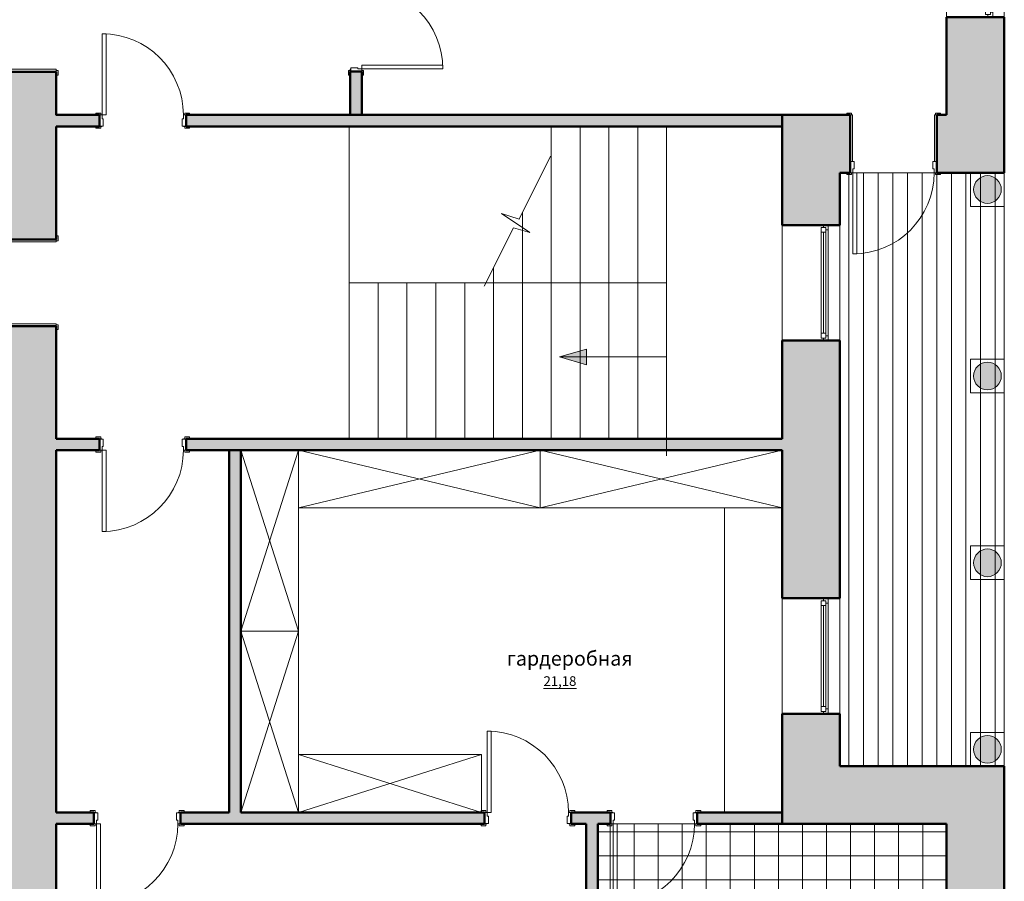
# Model space of a CAD drawing. Units: millimetres. Extents: x 88731 to 206517, y -45586 to -5844.
# Drawn here: x 119362 to 129599, y -34765 to -25809 of the extents above; entities that cross this region are included whole.
import ezdxf
from ezdxf.enums import TextEntityAlignment as Align

# ---------------------------------------------------------------- set-up
doc = ezdxf.new("R2010")
doc.units = ezdxf.units.MM
for name, color, linetype, lineweight in [('2D-чертеж - Общий_Ном._пера__1', 7, 'Continuous', 13), ('Двери ArchiCAD_Ном._пера__1', 7, 'Continuous', 13), ('Интерьер - Мебель_Ном._пера__1', 7, 'Continuous', 13), ('Интерьер- Перегородка_Ном._пера__21', 7, 'Continuous', 50), ('Окна ArchiCAD_Ном._пера__1', 7, 'Continuous', 13), ('Паспорта зон ArchiCAD_Ном._пера__1', 7, 'Continuous', 13), ('Элемент модели - Зона_Ном._пера__1', 7, 'Continuous', 13)]:
    doc.layers.add(name, color=color, linetype=linetype, lineweight=lineweight)
doc.layers.add('Интерьер- Перегородка', color=7, linetype='Continuous')
doc.layers.add('Конструктивный - Несущий', color=7, linetype='Continuous')
doc.layers.get('Конструктивный - Несущий').off()
doc.styles.add('СГЕНЕРИР_СТИЛЬ_1', font='ARIAL.TTF')

# ---------------------------------------------------------------- blocks, each defined once
blk = doc.blocks.new('Пол_206_34', base_point=(124979, -32761))
at = {"layer": 'Паспорта зон ArchiCAD_Ном._пера__1', "linetype": 'Continuous'}
blk.add_line((124808, -32761), (125150, -32761), dxfattribs=at)
at = {"linetype": 'Continuous', "lineweight": 0, "flags": 1}
for tag in ['ROOM_NAME', 'ROOM_NUMBER', 'ROOM_PERIM', 'ROOM_WALLS_SURF', 'ROOM_DOORS_SURF', 'ROOM_WINDS_SURF', 'ROOM_BASELEV', 'ROOM_HEIGHT', 'ROOM_NET_AREA', 'ROOM_REDUCED_AREA', 'ROOM_CALC_AREA', 'ROOM_VOLUME']:
    blk.add_attdef(tag, text='', height=200, dxfattribs=at).set_placement((124979, -32865), align=Align.BOTTOM_LEFT)
at = {"layer": 'Паспорта зон ArchiCAD_Ном._пера__1', "style": 'СГЕНЕРИР_СТИЛЬ_1'}
blk.add_attdef('ROOM_AREA', text='', height=100, dxfattribs=at).set_placement((124808, -32765), align=Align.BOTTOM_LEFT)
blk = doc.blocks.new('Стена_85', base_point=(129599, -33569))
at = {"layer": 'Интерьер- Перегородка', "linetype": 'Continuous', "lineweight": 0, "true_color": 0x000000}
blk.add_hatch(color=18, dxfattribs=at).paths.add_polyline_path([(129599, -33569), (127888, -33569), (127288, -34169), (128999, -34169)])
at = {"layer": 'Интерьер- Перегородка_Ном._пера__21', "linetype": 'Continuous', "flags": 128}
for points in [[(129599, -33569), (127888, -33569)], [(127288, -34169), (128999, -34169)]]:
    blk.add_lwpolyline(points, dxfattribs=at)
blk = doc.blocks.new('Окно 16_19')
at = {"layer": 'Окна ArchiCAD_Ном._пера__1', "linetype": 'Continuous'}
for p, q in [((-600, 120), (600, 120)), ((-550, 0), (-600, 0)), ((-600, 0), (-600, -50)), ((-550, -25), (-550, 0)), ((550, 0), (-550, 0)), ((600, 0), (550, 0)), ((550, 0), (550, -25)), ((600, 0), (600, -50)), ((-600, -50), (-575, -50)), ((-575, -50), (-575, -25)), ((-575, -25), (-550, -25)), ((-525, -25), (-575, -25)), ((-575, -25), (-575, -75)), ((-575, -75), (-525, -75)), ((-525, -25), (525, -25)), ((-525, -75), (-525, -25)), ((-525, -50), (525, -50)), ((-525, -75), (525, -75)), ((-525, -75), (525, -75)), ((575, -25), (525, -25)), ((525, -25), (525, -75)), ((525, -75), (575, -75)), ((550, -25), (575, -25)), ((575, -25), (575, -50)), ((575, -75), (575, -25)), ((575, -50), (600, -50)), ((-600, -480), (600, -480))]:
    blk.add_line(p, q, dxfattribs=at)
blk = doc.blocks.new('Окно 16_20')
at = {"layer": 'Окна ArchiCAD_Ном._пера__1', "linetype": 'Continuous'}
for p, q in [((-600, 120), (600, 120)), ((-550, 0), (-600, 0)), ((-600, 0), (-600, -50)), ((-550, -25), (-550, 0)), ((550, 0), (-550, 0)), ((600, 0), (550, 0)), ((550, 0), (550, -25)), ((600, 0), (600, -50)), ((-600, -50), (-575, -50)), ((-575, -50), (-575, -25)), ((-575, -25), (-550, -25)), ((-525, -25), (-575, -25)), ((-575, -25), (-575, -75)), ((-575, -75), (-525, -75)), ((-525, -25), (525, -25)), ((-525, -75), (-525, -25)), ((-525, -50), (525, -50)), ((-525, -75), (525, -75)), ((-525, -75), (525, -75)), ((575, -25), (525, -25)), ((525, -25), (525, -75)), ((525, -75), (575, -75)), ((550, -25), (575, -25)), ((575, -25), (575, -50)), ((575, -75), (575, -25)), ((575, -50), (600, -50)), ((-600, -480), (600, -480))]:
    blk.add_line(p, q, dxfattribs=at)
blk = doc.blocks.new('Стена_86', base_point=(127888, -33569))
at = {"layer": 'Интерьер- Перегородка', "linetype": 'Continuous', "lineweight": 0, "true_color": 0x000000}
for points in [[(127888, -27400), (127288, -26800), (127288, -27944), (127718, -27944), (127768, -27944), (127888, -27944)], [(127288, -31824), (127718, -31824), (127768, -31824), (127888, -31824), (127888, -29144), (127768, -29144), (127718, -29144), (127288, -29144)], [(127288, -34169), (127888, -33569), (127888, -33024), (127768, -33024), (127718, -33024), (127288, -33024)]]:
    blk.add_hatch(color=18, dxfattribs=at).paths.add_polyline_path(points)
at = {"layer": 'Интерьер- Перегородка_Ном._пера__21', "linetype": 'Continuous'}
for p, q in [((127718, -27944), (127288, -27944)), ((127768, -27944), (127718, -27944)), ((127888, -27944), (127768, -27944)), ((127718, -29144), (127288, -29144)), ((127768, -29144), (127718, -29144)), ((127888, -29144), (127768, -29144)), ((127718, -31824), (127288, -31824)), ((127768, -31824), (127718, -31824)), ((127888, -31824), (127768, -31824)), ((127718, -33024), (127288, -33024)), ((127768, -33024), (127718, -33024)), ((127888, -33024), (127768, -33024))]:
    blk.add_line(p, q, dxfattribs=at)
at = {"layer": 'Интерьер- Перегородка_Ном._пера__21', "linetype": 'Continuous', "flags": 128}
for points in [[(127288, -26800), (127288, -27944)], [(127888, -27944), (127888, -27400)], [(127288, -29144), (127288, -30165)], [(127888, -31824), (127888, -29144)], [(127288, -30285), (127288, -31824)], [(127288, -33024), (127288, -34169)], [(127888, -33569), (127888, -33024)]]:
    blk.add_lwpolyline(points, dxfattribs=at)
at = {"layer": 'Окна ArchiCAD_Ном._пера__1', "linetype": 'Continuous', "xscale": -1, "zscale": 1000, "rotation": 270}
blk.add_blockref('Окно 16_20', (127768, -28544), dxfattribs=at)
at = {"layer": 'Окна ArchiCAD_Ном._пера__1', "linetype": 'Continuous', "zscale": 1000, "rotation": 270}
blk.add_blockref('Окно 16_19', (127768, -32424), dxfattribs=at)
blk = doc.blocks.new('Дверь 16_20')
at = {"layer": 'Двери ArchiCAD_Ном._пера__1', "linetype": 'Continuous'}
for p, q in [((382, 0), (382, 844)), ((382, 844), (422, 844)), ((422, 844), (422, 0)), ((-487, 0), (-487, 19)), ((-487, 19), (-437, 19)), ((-437, 0), (-487, 0)), ((-450, 0), (-487, 0)), ((-422, 0), (-450, 0)), ((-450, 0), (-450, -115)), ((-450, 0), (-450, -115)), ((-437, 19), (-437, 0)), ((-422, -40), (-422, 0)), ((422, 0), (382, 0)), ((450, 0), (422, 0)), ((422, 0), (422, -40)), ((437, 19), (487, 19)), ((437, 0), (437, 19)), ((487, 0), (437, 0)), ((450, -115), (450, 0)), ((450, 0), (450, -115)), ((450, 0), (487, 0)), ((487, 19), (487, 0)), ((-410, -40), (-422, -40)), ((-410, -115), (-410, -40)), ((422, -40), (410, -40)), ((410, -40), (410, -115)), ((-450, -600), (-450, -115)), ((-450, -115), (-425, -115)), ((-450, -115), (-410, -115)), ((-450, -115), (-450, -600)), ((-425, -115), (-425, -600)), ((410, -115), (450, -115)), ((425, -600), (425, -115)), ((425, -115), (450, -115)), ((450, -115), (450, -600)), ((450, -115), (450, -600)), ((-487, -619), (-487, -600)), ((-487, -600), (-437, -600)), ((-450, -600), (-487, -600)), ((-425, -600), (-450, -600)), ((-437, -600), (-437, -619)), ((450, -600), (425, -600)), ((437, -600), (487, -600)), ((437, -619), (437, -600)), ((450, -600), (487, -600)), ((487, -600), (487, -619)), ((-437, -619), (-487, -619)), ((487, -619), (437, -619))]:
    blk.add_line(p, q, dxfattribs=at)
blk.add_arc((422, 0), 844, 90, 180, dxfattribs=at)
blk = doc.blocks.new('Стена_87', base_point=(127888, -27400))
at = {"layer": 'Интерьер- Перегородка', "linetype": 'Continuous', "lineweight": 0, "true_color": 0x000000}
for points in [[(127288, -26800), (127888, -27400), (127997, -27400), (127997, -27285), (127997, -26800)], [(128999, -26800), (128897, -26800), (128897, -27285), (128897, -27400), (129599, -27400)]]:
    blk.add_hatch(color=18, dxfattribs=at).paths.add_polyline_path(points)
at = {"layer": 'Интерьер- Перегородка_Ном._пера__21', "linetype": 'Continuous'}
for p, q in [((127997, -26800), (127960, -26800)), ((127997, -27285), (127997, -26800)), ((128897, -26800), (128934, -26800)), ((128897, -27285), (128897, -26800)), ((127997, -27400), (127997, -27285)), ((128897, -27400), (128897, -27285)), ((127997, -27400), (127960, -27400)), ((128897, -27400), (128934, -27400))]:
    blk.add_line(p, q, dxfattribs=at)
at = {"layer": 'Интерьер- Перегородка_Ном._пера__21', "linetype": 'Continuous', "flags": 128}
for points in [[(127997, -26800), (127288, -26800)], [(128999, -26800), (128897, -26800)], [(127888, -27400), (127997, -27400)], [(128897, -27400), (129599, -27400)]]:
    blk.add_lwpolyline(points, dxfattribs=at)
at = {"layer": 'Двери ArchiCAD_Ном._пера__1', "linetype": 'Continuous', "zscale": 1000, "rotation": 180}
blk.add_blockref('Дверь 16_20', (128447, -27400), dxfattribs=at)
blk = doc.blocks.new('Дверь 16')
at = {"layer": 'Двери ArchiCAD_Ном._пера__1', "linetype": 'Continuous'}
for p, q in [((382, 0), (382, 844)), ((382, 844), (422, 844)), ((422, 844), (422, 0)), ((-487, 0), (-487, 19)), ((-487, 19), (-437, 19)), ((-437, 0), (-487, 0)), ((-450, 0), (-487, 0)), ((-422, 0), (-450, 0)), ((-450, 0), (-450, -115)), ((-450, 0), (-450, -115)), ((-437, 19), (-437, 0)), ((-422, -40), (-422, 0)), ((422, 0), (382, 0)), ((450, 0), (422, 0)), ((422, 0), (422, -40)), ((437, 19), (487, 19)), ((437, 0), (437, 19)), ((487, 0), (437, 0)), ((450, -115), (450, 0)), ((450, 0), (450, -115)), ((450, 0), (487, 0)), ((487, 19), (487, 0)), ((-410, -40), (-422, -40)), ((-410, -115), (-410, -40)), ((422, -40), (410, -40)), ((410, -40), (410, -115)), ((-487, -139), (-487, -120)), ((-487, -120), (-437, -120)), ((-450, -120), (-487, -120)), ((-437, -139), (-487, -139)), ((-450, -120), (-450, -115)), ((-450, -115), (-425, -115)), ((-450, -115), (-410, -115)), ((-450, -115), (-450, -120)), ((-425, -120), (-450, -120)), ((-437, -120), (-437, -139)), ((-425, -115), (-425, -120)), ((410, -115), (450, -115)), ((425, -120), (425, -115)), ((425, -115), (450, -115)), ((450, -120), (425, -120)), ((437, -120), (487, -120)), ((437, -139), (437, -120)), ((487, -139), (437, -139)), ((450, -115), (450, -120)), ((450, -115), (450, -120)), ((450, -120), (487, -120)), ((487, -120), (487, -139))]:
    blk.add_line(p, q, dxfattribs=at)
blk.add_arc((422, 0), 844, 90, 180, dxfattribs=at)
blk = doc.blocks.new('Стена_91', base_point=(127888, -30165))
at = {"layer": 'Интерьер- Перегородка', "linetype": 'Continuous', "lineweight": 0, "true_color": 0x000000}
for points in [[(119741, -30165), (119741, -30285), (120191, -30285), (120191, -30170), (120191, -30165)], [(121091, -30170), (121091, -30285), (127288, -30285), (127288, -30165), (121091, -30165)]]:
    blk.add_hatch(color=18, dxfattribs=at).paths.add_polyline_path(points)
at = {"layer": 'Интерьер- Перегородка_Ном._пера__21', "linetype": 'Continuous'}
for p, q in [((120191, -30165), (120154, -30165)), ((120191, -30170), (120191, -30165)), ((120191, -30285), (120191, -30170)), ((121091, -30165), (121128, -30165)), ((121091, -30170), (121091, -30165)), ((121091, -30285), (121091, -30170)), ((120191, -30285), (120154, -30285)), ((121091, -30285), (121128, -30285))]:
    blk.add_line(p, q, dxfattribs=at)
at = {"layer": 'Интерьер- Перегородка_Ном._пера__21', "linetype": 'Continuous', "flags": 128}
for points in [[(120191, -30165), (119741, -30165)], [(127288, -30165), (121091, -30165)], [(119741, -30285), (120191, -30285)], [(121091, -30285), (127288, -30285)]]:
    blk.add_lwpolyline(points, dxfattribs=at)
at = {"layer": 'Двери ArchiCAD_Ном._пера__1', "linetype": 'Continuous', "zscale": 1000, "rotation": 180}
blk.add_blockref('Дверь 16', (120641, -30285), dxfattribs=at)
blk = doc.blocks.new('Дверь 16_2')
at = {"layer": 'Двери ArchiCAD_Ном._пера__1', "linetype": 'Continuous'}
for p, q in [((382, 0), (382, 844)), ((382, 844), (422, 844)), ((422, 844), (422, 0)), ((-487, 0), (-487, 19)), ((-487, 19), (-437, 19)), ((-437, 0), (-487, 0)), ((-450, 0), (-487, 0)), ((-422, 0), (-450, 0)), ((-450, 0), (-450, -115)), ((-450, 0), (-450, -115)), ((-437, 19), (-437, 0)), ((-422, -40), (-422, 0)), ((422, 0), (382, 0)), ((450, 0), (422, 0)), ((422, 0), (422, -40)), ((437, 19), (487, 19)), ((437, 0), (437, 19)), ((487, 0), (437, 0)), ((450, -115), (450, 0)), ((450, 0), (450, -115)), ((450, 0), (487, 0)), ((487, 19), (487, 0)), ((-410, -40), (-422, -40)), ((-410, -115), (-410, -40)), ((422, -40), (410, -40)), ((410, -40), (410, -115)), ((-487, -139), (-487, -120)), ((-487, -120), (-437, -120)), ((-450, -120), (-487, -120)), ((-437, -139), (-487, -139)), ((-450, -120), (-450, -115)), ((-450, -115), (-425, -115)), ((-450, -115), (-410, -115)), ((-450, -115), (-450, -120)), ((-425, -120), (-450, -120)), ((-437, -120), (-437, -139)), ((-425, -115), (-425, -120)), ((410, -115), (450, -115)), ((425, -120), (425, -115)), ((425, -115), (450, -115)), ((450, -120), (425, -120)), ((437, -120), (487, -120)), ((437, -139), (437, -120)), ((487, -139), (437, -139)), ((450, -115), (450, -120)), ((450, -115), (450, -120)), ((450, -120), (487, -120)), ((487, -120), (487, -139))]:
    blk.add_line(p, q, dxfattribs=at)
blk.add_arc((422, 0), 844, 90, 180, dxfattribs=at)
blk = doc.blocks.new('Стена_92', base_point=(127288, -26920))
at = {"layer": 'Интерьер- Перегородка', "linetype": 'Continuous', "lineweight": 0, "true_color": 0x000000}
for points in [[(119741, -26920), (120191, -26920), (120191, -26915), (120191, -26800), (119741, -26800)], [(121091, -26915), (121091, -26920), (127288, -26920), (127288, -26800), (121091, -26800)]]:
    blk.add_hatch(color=18, dxfattribs=at).paths.add_polyline_path(points)
at = {"layer": 'Интерьер- Перегородка_Ном._пера__21', "linetype": 'Continuous'}
for p, q in [((120191, -26800), (120154, -26800)), ((120191, -26800), (120191, -26915)), ((121091, -26800), (121128, -26800)), ((121091, -26800), (121091, -26915)), ((120191, -26920), (120154, -26920)), ((120191, -26915), (120191, -26920)), ((121091, -26915), (121091, -26920)), ((121091, -26920), (121128, -26920))]:
    blk.add_line(p, q, dxfattribs=at)
at = {"layer": 'Интерьер- Перегородка_Ном._пера__21', "linetype": 'Continuous', "flags": 128}
for points in [[(120191, -26800), (119741, -26800)], [(127288, -26800), (121091, -26800)], [(127288, -26920), (127288, -26800)], [(119741, -26920), (120191, -26920)], [(121091, -26920), (127288, -26920)]]:
    blk.add_lwpolyline(points, dxfattribs=at)
at = {"layer": 'Двери ArchiCAD_Ном._пера__1', "linetype": 'Continuous', "xscale": -1, "zscale": 1000}
blk.add_blockref('Дверь 16_2', (120641, -26800), dxfattribs=at)
blk = doc.blocks.new('Дверь 16_15')
at = {"layer": 'Двери ArchiCAD_Ном._пера__1', "linetype": 'Continuous'}
for p, q in [((382, 0), (382, 844)), ((382, 844), (422, 844)), ((422, 844), (422, 0)), ((-487, 0), (-487, 19)), ((-487, 19), (-437, 19)), ((-437, 0), (-487, 0)), ((-450, 0), (-487, 0)), ((-422, 0), (-450, 0)), ((-450, 0), (-450, -115)), ((-450, 0), (-450, -115)), ((-437, 19), (-437, 0)), ((-422, -40), (-422, 0)), ((422, 0), (382, 0)), ((450, 0), (422, 0)), ((422, 0), (422, -40)), ((437, 19), (487, 19)), ((437, 0), (437, 19)), ((487, 0), (437, 0)), ((450, -115), (450, 0)), ((450, 0), (450, -115)), ((450, 0), (487, 0)), ((487, 19), (487, 0)), ((-410, -40), (-422, -40)), ((-410, -115), (-410, -40)), ((422, -40), (410, -40)), ((410, -40), (410, -115)), ((-487, -139), (-487, -120)), ((-487, -120), (-437, -120)), ((-450, -120), (-487, -120)), ((-437, -139), (-487, -139)), ((-450, -120), (-450, -115)), ((-450, -115), (-425, -115)), ((-450, -115), (-410, -115)), ((-450, -115), (-450, -120)), ((-425, -120), (-450, -120)), ((-437, -120), (-437, -139)), ((-425, -115), (-425, -120)), ((410, -115), (450, -115)), ((425, -120), (425, -115)), ((425, -115), (450, -115)), ((450, -120), (425, -120)), ((437, -120), (487, -120)), ((437, -139), (437, -120)), ((487, -139), (437, -139)), ((450, -115), (450, -120)), ((450, -115), (450, -120)), ((450, -120), (487, -120)), ((487, -120), (487, -139))]:
    blk.add_line(p, q, dxfattribs=at)
blk.add_arc((422, 0), 844, 90, 180, dxfattribs=at)
blk = doc.blocks.new('Дверь 16_16')
at = {"layer": 'Двери ArchiCAD_Ном._пера__1', "linetype": 'Continuous'}
for p, q in [((382, 0), (382, 844)), ((382, 844), (422, 844)), ((422, 844), (422, 0)), ((-487, 0), (-487, 19)), ((-487, 19), (-437, 19)), ((-437, 0), (-487, 0)), ((-450, 0), (-487, 0)), ((-422, 0), (-450, 0)), ((-450, 0), (-450, -115)), ((-450, 0), (-450, -115)), ((-437, 19), (-437, 0)), ((-422, -40), (-422, 0)), ((422, 0), (382, 0)), ((450, 0), (422, 0)), ((422, 0), (422, -40)), ((437, 19), (487, 19)), ((437, 0), (437, 19)), ((487, 0), (437, 0)), ((450, -115), (450, 0)), ((450, 0), (450, -115)), ((450, 0), (487, 0)), ((487, 19), (487, 0)), ((-410, -40), (-422, -40)), ((-410, -115), (-410, -40)), ((422, -40), (410, -40)), ((410, -40), (410, -115)), ((-487, -139), (-487, -120)), ((-487, -120), (-437, -120)), ((-450, -120), (-487, -120)), ((-437, -139), (-487, -139)), ((-450, -120), (-450, -115)), ((-450, -115), (-425, -115)), ((-450, -115), (-410, -115)), ((-450, -115), (-450, -120)), ((-425, -120), (-450, -120)), ((-437, -120), (-437, -139)), ((-425, -115), (-425, -120)), ((410, -115), (450, -115)), ((425, -120), (425, -115)), ((425, -115), (450, -115)), ((450, -120), (425, -120)), ((437, -120), (487, -120)), ((437, -139), (437, -120)), ((487, -139), (437, -139)), ((450, -115), (450, -120)), ((450, -115), (450, -120)), ((450, -120), (487, -120)), ((487, -120), (487, -139))]:
    blk.add_line(p, q, dxfattribs=at)
blk.add_arc((422, 0), 844, 90, 180, dxfattribs=at)
blk = doc.blocks.new('Стена_93', base_point=(127288, -34169))
at = {"layer": 'Интерьер- Перегородка', "linetype": 'Continuous', "lineweight": 0, "true_color": 0x000000}
for points in [[(119741, -34169), (120133, -34169), (120133, -34054), (120133, -34049), (119741, -34049)], [(121033, -34049), (121033, -34054), (121033, -34169), (124195, -34169), (124195, -34164), (124195, -34049)], [(125095, -34164), (125095, -34169), (125505, -34169), (125505, -34054), (125505, -34049), (125095, -34049)], [(126405, -34049), (126405, -34054), (126405, -34169), (127288, -34169), (127288, -34049)]]:
    blk.add_hatch(color=18, dxfattribs=at).paths.add_polyline_path(points)
at = {"layer": 'Интерьер- Перегородка_Ном._пера__21', "linetype": 'Continuous'}
for p, q in [((120133, -34049), (120096, -34049)), ((120133, -34054), (120133, -34049)), ((120133, -34169), (120133, -34054)), ((121033, -34049), (121070, -34049)), ((121033, -34054), (121033, -34049)), ((121033, -34169), (121033, -34054)), ((124195, -34049), (124158, -34049)), ((124195, -34049), (124195, -34164)), ((125095, -34049), (125132, -34049)), ((125095, -34049), (125095, -34164)), ((125505, -34049), (125468, -34049)), ((125505, -34054), (125505, -34049)), ((125505, -34169), (125505, -34054)), ((126405, -34049), (126442, -34049)), ((126405, -34054), (126405, -34049)), ((126405, -34169), (126405, -34054)), ((120133, -34169), (120096, -34169)), ((121033, -34169), (121070, -34169)), ((124195, -34169), (124158, -34169)), ((124195, -34164), (124195, -34169)), ((125095, -34164), (125095, -34169)), ((125095, -34169), (125132, -34169)), ((125505, -34169), (125468, -34169)), ((126405, -34169), (126442, -34169))]:
    blk.add_line(p, q, dxfattribs=at)
at = {"layer": 'Интерьер- Перегородка_Ном._пера__21', "linetype": 'Continuous', "flags": 128}
for points in [[(120133, -34049), (119741, -34049)], [(121541, -34049), (121033, -34049)], [(124195, -34049), (121661, -34049)], [(125505, -34049), (125095, -34049)], [(127288, -34049), (126405, -34049)], [(127288, -34169), (127288, -34049)], [(119741, -34169), (120133, -34169)], [(121033, -34169), (124195, -34169)], [(125095, -34169), (125252, -34169)], [(125372, -34169), (125505, -34169)], [(126405, -34169), (127288, -34169)]]:
    blk.add_lwpolyline(points, dxfattribs=at)
at = {"layer": 'Двери ArchiCAD_Ном._пера__1', "linetype": 'Continuous', "xscale": -1, "zscale": 1000}
blk.add_blockref('Дверь 16_16', (124645, -34049), dxfattribs=at)
at = {"layer": 'Двери ArchiCAD_Ном._пера__1', "linetype": 'Continuous', "zscale": 1000, "rotation": 180}
for p in [(120583, -34169), (125955, -34169)]:
    blk.add_blockref('Дверь 16_15', p, dxfattribs=at)
blk = doc.blocks.new('Стена_94', base_point=(125372, -34169))
at = {"layer": 'Интерьер- Перегородка', "linetype": 'Continuous', "lineweight": 0, "true_color": 0x000000}
blk.add_hatch(color=18, dxfattribs=at).paths.add_polyline_path([(125252, -34169), (125252, -40224), (125372, -40224), (125372, -34169)])
at = {"layer": 'Интерьер- Перегородка_Ном._пера__21', "linetype": 'Continuous', "flags": 128}
for points in [[(125252, -34169), (125252, -40224)], [(125372, -40224), (125372, -34169)], [(125252, -40224), (125372, -40224)]]:
    blk.add_lwpolyline(points, dxfattribs=at)
blk = doc.blocks.new('Стена_95', base_point=(121661, -30285))
at = {"layer": 'Интерьер- Перегородка', "linetype": 'Continuous', "lineweight": 0, "true_color": 0x000000}
blk.add_hatch(color=18, dxfattribs=at).paths.add_polyline_path([(121541, -30285), (121541, -34049), (121661, -34049), (121661, -30285)])
at = {"layer": 'Интерьер- Перегородка_Ном._пера__21', "linetype": 'Continuous', "flags": 128}
for points in [[(121541, -30285), (121541, -34049)], [(121661, -30285), (121541, -30285)], [(121661, -34049), (121661, -30285)]]:
    blk.add_lwpolyline(points, dxfattribs=at)
blk = doc.blocks.new('Дверь 16_21')
at = {"layer": 'Двери ArchiCAD_Ном._пера__1', "linetype": 'Continuous'}
for p, q in [((382, 0), (382, 844)), ((382, 844), (422, 844)), ((422, 844), (422, 0)), ((-487, 0), (-487, 19)), ((-487, 19), (-437, 19)), ((-437, 0), (-487, 0)), ((-450, 0), (-487, 0)), ((-422, 0), (-450, 0)), ((-450, 0), (-450, -115)), ((-450, 0), (-450, -115)), ((-437, 19), (-437, 0)), ((-422, -40), (-422, 0)), ((422, 0), (382, 0)), ((450, 0), (422, 0)), ((422, 0), (422, -40)), ((437, 19), (487, 19)), ((437, 0), (437, 19)), ((487, 0), (437, 0)), ((450, -115), (450, 0)), ((450, 0), (450, -115)), ((450, 0), (487, 0)), ((487, 19), (487, 0)), ((-410, -40), (-422, -40)), ((-410, -115), (-410, -40)), ((422, -40), (410, -40)), ((410, -40), (410, -115)), ((-450, -600), (-450, -115)), ((-450, -115), (-425, -115)), ((-450, -115), (-410, -115)), ((-450, -115), (-450, -600)), ((-425, -115), (-425, -600)), ((410, -115), (450, -115)), ((425, -600), (425, -115)), ((425, -115), (450, -115)), ((450, -115), (450, -600)), ((450, -115), (450, -600)), ((-487, -619), (-487, -600)), ((-487, -600), (-437, -600)), ((-450, -600), (-487, -600)), ((-425, -600), (-450, -600)), ((-437, -600), (-437, -619)), ((450, -600), (425, -600)), ((437, -600), (487, -600)), ((437, -619), (437, -600)), ((450, -600), (487, -600)), ((487, -600), (487, -619)), ((-437, -619), (-487, -619)), ((487, -619), (437, -619))]:
    blk.add_line(p, q, dxfattribs=at)
blk.add_arc((422, 0), 844, 90, 180, dxfattribs=at)
blk = doc.blocks.new('Дверь 16_22')
at = {"layer": 'Двери ArchiCAD_Ном._пера__1', "linetype": 'Continuous'}
for p, q in [((382, 0), (382, 844)), ((382, 844), (422, 844)), ((422, 844), (422, 0)), ((-487, 0), (-487, 19)), ((-487, 19), (-437, 19)), ((-437, 0), (-487, 0)), ((-450, 0), (-487, 0)), ((-422, 0), (-450, 0)), ((-450, 0), (-450, -115)), ((-450, 0), (-450, -115)), ((-437, 19), (-437, 0)), ((-422, -40), (-422, 0)), ((422, 0), (382, 0)), ((450, 0), (422, 0)), ((422, 0), (422, -40)), ((437, 19), (487, 19)), ((437, 0), (437, 19)), ((487, 0), (437, 0)), ((450, -115), (450, 0)), ((450, 0), (450, -115)), ((450, 0), (487, 0)), ((487, 19), (487, 0)), ((-410, -40), (-422, -40)), ((-410, -115), (-410, -40)), ((422, -40), (410, -40)), ((410, -40), (410, -115)), ((-450, -600), (-450, -115)), ((-450, -115), (-425, -115)), ((-450, -115), (-410, -115)), ((-450, -115), (-450, -600)), ((-425, -115), (-425, -600)), ((410, -115), (450, -115)), ((425, -600), (425, -115)), ((425, -115), (450, -115)), ((450, -115), (450, -600)), ((450, -115), (450, -600)), ((-487, -619), (-487, -600)), ((-487, -600), (-437, -600)), ((-450, -600), (-487, -600)), ((-425, -600), (-450, -600)), ((-437, -600), (-437, -619)), ((450, -600), (425, -600)), ((437, -600), (487, -600)), ((437, -619), (437, -600)), ((450, -600), (487, -600)), ((487, -600), (487, -619)), ((-437, -619), (-487, -619)), ((487, -619), (437, -619))]:
    blk.add_line(p, q, dxfattribs=at)
blk.add_arc((422, 0), 844, 90, 180, dxfattribs=at)
blk = doc.blocks.new('Стена_96', base_point=(119741, -36091))
at = {"layer": 'Интерьер- Перегородка', "linetype": 'Continuous', "lineweight": 0, "true_color": 0x000000}
for points in [[(119741, -23139), (119141, -23139), (119141, -25450), (119256, -25450), (119741, -25450)], [(119141, -28094), (119256, -28094), (119741, -28094), (119741, -26350), (119256, -26350), (119141, -26350)], [(119256, -28994), (119141, -28994), (119141, -36091), (119741, -36091), (119741, -28994)]]:
    blk.add_hatch(color=18, dxfattribs=at).paths.add_polyline_path(points)
at = {"layer": 'Интерьер- Перегородка_Ном._пера__21', "linetype": 'Continuous'}
for p, q in [((119141, -25450), (119141, -25413)), ((119141, -25450), (119256, -25450)), ((119256, -25450), (119741, -25450)), ((119741, -25450), (119741, -25413)), ((119141, -26350), (119141, -26387)), ((119141, -26350), (119256, -26350)), ((119256, -26350), (119741, -26350)), ((119741, -26350), (119741, -26387)), ((119141, -28094), (119141, -28057)), ((119141, -28094), (119256, -28094)), ((119256, -28094), (119741, -28094)), ((119741, -28094), (119741, -28057)), ((119141, -28994), (119141, -29031)), ((119141, -28994), (119256, -28994)), ((119256, -28994), (119741, -28994)), ((119741, -28994), (119741, -29031))]:
    blk.add_line(p, q, dxfattribs=at)
at = {"layer": 'Интерьер- Перегородка_Ном._пера__21', "linetype": 'Continuous', "flags": 128}
for points in [[(119741, -23139), (119141, -23139)], [(119141, -23139), (119141, -25450)], [(119741, -24880), (119741, -23139)], [(119741, -25450), (119741, -25000)], [(119141, -26350), (119141, -26800)], [(119741, -26800), (119741, -26350)], [(119141, -26920), (119141, -28094)], [(119741, -28094), (119741, -26920)], [(119141, -28994), (119141, -30165)], [(119741, -30165), (119741, -28994)], [(119141, -30285), (119141, -34049)], [(119741, -34049), (119741, -30285)], [(119141, -34169), (119141, -36091)], [(119741, -36091), (119741, -34169)], [(119141, -36091), (119741, -36091)]]:
    blk.add_lwpolyline(points, dxfattribs=at)
at = {"layer": 'Двери ArchiCAD_Ном._пера__1', "linetype": 'Continuous', "xscale": -1, "zscale": 1000, "rotation": 90}
blk.add_blockref('Дверь 16_22', (119141, -25900), dxfattribs=at)
at = {"layer": 'Двери ArchiCAD_Ном._пера__1', "linetype": 'Continuous', "zscale": 1000, "rotation": 90}
blk.add_blockref('Дверь 16_21', (119141, -28544), dxfattribs=at)
blk = doc.blocks.new('Дверь 16_25')
at = {"layer": 'Двери ArchiCAD_Ном._пера__1', "linetype": 'Continuous'}
for p, q in [((382, 0), (382, 844)), ((382, 844), (422, 844)), ((422, 844), (422, 0)), ((-487, 0), (-487, 19)), ((-487, 19), (-437, 19)), ((-437, 0), (-487, 0)), ((-450, 0), (-487, 0)), ((-422, 0), (-450, 0)), ((-450, 0), (-450, -115)), ((-450, 0), (-450, -115)), ((-437, 19), (-437, 0)), ((-422, -40), (-422, 0)), ((422, 0), (382, 0)), ((450, 0), (422, 0)), ((422, 0), (422, -40)), ((437, 19), (487, 19)), ((437, 0), (437, 19)), ((487, 0), (437, 0)), ((450, -115), (450, 0)), ((450, 0), (450, -115)), ((450, 0), (487, 0)), ((487, 19), (487, 0)), ((-410, -40), (-422, -40)), ((-410, -115), (-410, -40)), ((422, -40), (410, -40)), ((410, -40), (410, -115)), ((-487, -139), (-487, -120)), ((-487, -120), (-437, -120)), ((-450, -120), (-487, -120)), ((-437, -139), (-487, -139)), ((-450, -120), (-450, -115)), ((-450, -115), (-425, -115)), ((-450, -115), (-410, -115)), ((-450, -115), (-450, -120)), ((-425, -120), (-450, -120)), ((-437, -120), (-437, -139)), ((-425, -115), (-425, -120)), ((410, -115), (450, -115)), ((425, -120), (425, -115)), ((425, -115), (450, -115)), ((450, -120), (425, -120)), ((437, -120), (487, -120)), ((437, -139), (437, -120)), ((487, -139), (437, -139)), ((450, -115), (450, -120)), ((450, -115), (450, -120)), ((450, -120), (487, -120)), ((487, -120), (487, -139))]:
    blk.add_line(p, q, dxfattribs=at)
blk.add_arc((422, 0), 844, 90, 180, dxfattribs=at)
blk = doc.blocks.new('Стена_101', base_point=(122799, -26800))
at = {"layer": 'Интерьер- Перегородка', "linetype": 'Continuous', "lineweight": 0, "true_color": 0x000000}
for points in [[(122919, -20744), (122799, -20744), (122799, -25450), (122804, -25450), (122919, -25450)], [(122799, -26800), (122919, -26800), (122919, -26350), (122804, -26350), (122799, -26350)]]:
    blk.add_hatch(color=18, dxfattribs=at).paths.add_polyline_path(points)
at = {"layer": 'Интерьер- Перегородка_Ном._пера__21', "linetype": 'Continuous'}
for p, q in [((122799, -25450), (122799, -25413)), ((122804, -25450), (122799, -25450)), ((122919, -25450), (122804, -25450)), ((122919, -25450), (122919, -25413)), ((122799, -26350), (122799, -26387)), ((122804, -26350), (122799, -26350)), ((122919, -26350), (122804, -26350)), ((122919, -26350), (122919, -26387))]:
    blk.add_line(p, q, dxfattribs=at)
at = {"layer": 'Интерьер- Перегородка_Ном._пера__21', "linetype": 'Continuous', "flags": 128}
for points in [[(122799, -20744), (122799, -24880)], [(122919, -25450), (122919, -20744)], [(122799, -25000), (122799, -25450)], [(122799, -26350), (122799, -26800)], [(122919, -26800), (122919, -26350)], [(122799, -26800), (122919, -26800)]]:
    blk.add_lwpolyline(points, dxfattribs=at)
at = {"layer": 'Двери ArchiCAD_Ном._пера__1', "linetype": 'Continuous', "zscale": 1000, "rotation": 270}
blk.add_blockref('Дверь 16_25', (122919, -25900), dxfattribs=at)
blk = doc.blocks.new('Стена_103', base_point=(129599, -40824))
at = {"layer": 'Интерьер- Перегородка', "linetype": 'Continuous', "lineweight": 0, "true_color": 0x000000}
for points in [[(129599, -33569), (128999, -34169), (128999, -35187), (129429, -35187), (129479, -35187), (129599, -35187)], [(128999, -38006), (129429, -38006), (129479, -38006), (129599, -38006), (129599, -36387), (129479, -36387), (129429, -36387), (128999, -36387)], [(128999, -40224), (129599, -40824), (129599, -39206), (129479, -39206), (129429, -39206), (128999, -39206)]]:
    blk.add_hatch(color=18, dxfattribs=at).paths.add_polyline_path(points)
at = {"layer": 'Интерьер- Перегородка_Ном._пера__21', "linetype": 'Continuous'}
for p, q in [((129429, -35187), (128999, -35187)), ((129479, -35187), (129429, -35187)), ((129599, -35187), (129479, -35187)), ((129429, -36387), (128999, -36387)), ((129479, -36387), (129429, -36387)), ((129599, -36387), (129479, -36387)), ((129429, -38006), (128999, -38006)), ((129479, -38006), (129429, -38006)), ((129599, -38006), (129479, -38006)), ((129429, -39206), (128999, -39206)), ((129479, -39206), (129429, -39206)), ((129599, -39206), (129479, -39206))]:
    blk.add_line(p, q, dxfattribs=at)
at = {"layer": 'Интерьер- Перегородка_Ном._пера__21', "linetype": 'Continuous', "flags": 128}
for points in [[(129599, -35187), (129599, -33569)], [(128999, -34169), (128999, -35187)], [(128999, -36387), (128999, -38006)], [(129599, -38006), (129599, -36387)], [(128999, -39206), (128999, -40224)], [(129599, -40824), (129599, -39206)]]:
    blk.add_lwpolyline(points, dxfattribs=at)
at = {"layer": 'Окна ArchiCAD_Ном._пера__1', "linetype": 'Continuous', "xscale": -1, "zscale": 1000, "rotation": 270}
for p in [(129479, -35787), (129479, -38606)]:
    blk.add_blockref('Окно 16_20', p, dxfattribs=at)
blk = doc.blocks.new('Стена_104', base_point=(129599, -27400))
at = {"layer": 'Интерьер- Перегородка', "linetype": 'Continuous', "lineweight": 0, "true_color": 0x000000}
for points in [[(129599, -20144), (128999, -20744), (128999, -21762), (129429, -21762), (129479, -21762), (129599, -21762)], [(128999, -24582), (129429, -24582), (129479, -24582), (129599, -24582), (129599, -22962), (129479, -22962), (129429, -22962), (128999, -22962)], [(128999, -26800), (129599, -27400), (129599, -25782), (129479, -25782), (129429, -25782), (128999, -25782)]]:
    blk.add_hatch(color=18, dxfattribs=at).paths.add_polyline_path(points)
at = {"layer": 'Интерьер- Перегородка_Ном._пера__21', "linetype": 'Continuous'}
for p, q in [((129429, -21762), (128999, -21762)), ((129479, -21762), (129429, -21762)), ((129599, -21762), (129479, -21762)), ((129429, -22962), (128999, -22962)), ((129479, -22962), (129429, -22962)), ((129599, -22962), (129479, -22962)), ((129429, -24582), (128999, -24582)), ((129479, -24582), (129429, -24582)), ((129599, -24582), (129479, -24582)), ((129429, -25782), (128999, -25782)), ((129479, -25782), (129429, -25782)), ((129599, -25782), (129479, -25782))]:
    blk.add_line(p, q, dxfattribs=at)
at = {"layer": 'Интерьер- Перегородка_Ном._пера__21', "linetype": 'Continuous', "flags": 128}
for points in [[(129599, -21762), (129599, -20144)], [(128999, -20744), (128999, -21762)], [(128999, -22962), (128999, -24582)], [(129599, -24582), (129599, -22962)], [(128999, -25782), (128999, -26800)], [(129599, -27400), (129599, -25782)]]:
    blk.add_lwpolyline(points, dxfattribs=at)
at = {"layer": 'Окна ArchiCAD_Ном._пера__1', "linetype": 'Continuous', "xscale": -1, "zscale": 1000, "rotation": 270}
for p in [(129479, -22362), (129479, -25182)]:
    blk.add_blockref('Окно 16_20', p, dxfattribs=at)
blk = doc.blocks.new('Колонна дорическая 02 16_2')
at = {"layer": 'Интерьер - Мебель_Ном._пера__1', "linetype": 'Continuous', "lineweight": 0, "true_color": 0xffffff}
blk.add_hatch(color=7, dxfattribs=at).paths.add_polyline_path([(144, 0, 1), (-144, 0, 1)])
at = {"layer": 'Интерьер - Мебель_Ном._пера__1', "linetype": 'Continuous'}
for p, q in [((175, 175), (-175, 175)), ((-175, 175), (-175, -175)), ((175, -175), (175, 175)), ((-175, -175), (175, -175))]:
    blk.add_line(p, q, dxfattribs=at)
blk.add_circle((0, 0), 144, dxfattribs=at)

msp = doc.modelspace()

# ---------------------------------------------------------------- hatches: boundary and pattern name
at = {"layer": '2D-чертеж - Общий_Ном._пера__1', "linetype": 'Continuous'}
h = msp.add_hatch(dxfattribs=at)
h.set_pattern_fill('НАСТИЛ_ДОЩАТЫЙ_ВЕРТИКАЛЬНЫЙ', color=256, style=0, pattern_type=2)
h.set_pattern_definition([(90, (0, 0), (-152, 0), [])])
h.paths.add_polyline_path([(129598.9, -33568.9), (127888.2, -33568.9), (127888.2, -27399.6), (129598.9, -27399.6)])
for points in [[(125254.4, -29314.1), (124975.2, -29314.1), (125254.4, -29232.9)], [(124975.2, -29314.1), (125254.4, -29314.1), (125254.4, -29395.4)]]:
    msp.add_hatch(color=256, dxfattribs=at).paths.add_polyline_path(points)
h = msp.add_hatch(dxfattribs=at)
h.set_pattern_fill('СЕТКА_25X25', color=256, style=0, pattern_type=2)
h.set_pattern_definition([(0, (0, 0), (0, 250), []), (90, (0, 0), (-250, 0), [])])
h.paths.add_polyline_path([(125371.5, -34168.9), (125371.5, -40224.1), (128998.9, -40224.1), (128998.9, -34168.9), (127288.2, -34168.9)])

# ---------------------------------------------------------------- linework, layer by layer
for p, q in [((122788.2, -28544.1), (122788.2, -26919.6)), ((124888.2, -28544.1), (124888.2, -26923.6)), ((125188.2, -28544.1), (125188.2, -26923.6)), ((125488.2, -28544.1), (125488.2, -26923.6)), ((125788.2, -28544.1), (125788.2, -26923.6)), ((126088.2, -28544.1), (126088.2, -26923.6)), ((124555, -27883.5), (124882.2, -27227.6)), ((124666.7, -28021), (124372.4, -27825.5)), ((124372.4, -27825.5), (124555, -27883.5)), ((124588.2, -28544.1), (124588.2, -27816.8)), ((124191.1, -28580.2), (124494.7, -27971.8)), ((124494.7, -27971.8), (124666.7, -28021)), ((124288.2, -28544.1), (124288.2, -28385.6)), ((122788.2, -30168.6), (122788.2, -28544.1)), ((122788.2, -28544.1), (124209.1, -28544.1)), ((123088.2, -30168.6), (123088.2, -28544.1)), ((123388.2, -30168.6), (123388.2, -28544.1)), ((123688.2, -30168.6), (123688.2, -28544.1)), ((123988.2, -30168.6), (123988.2, -28544.1)), ((125488.2, -28544.1), (124209.1, -28544.1)), ((124288.2, -30168.6), (124288.2, -28544.1)), ((124588.2, -30168.6), (124588.2, -28544.1)), ((124888.2, -30168.6), (124888.2, -28544.1)), ((125188.2, -30168.6), (125188.2, -28544.1)), ((125488.2, -30168.6), (125488.2, -28544.1)), ((126088.2, -28544.1), (125488.2, -28544.1)), ((125788.2, -30168.6), (125788.2, -28544.1)), ((126088.2, -28544.1), (126088.2, -30168.6)), ((124288.2, -28968.6), (124288.2, -29127.2)), ((124588.2, -28968.6), (124588.2, -30168.6)), ((126088.2, -28974.1), (126088.2, -29049.1)), ((126088.2, -30344.1), (126088.2, -29144.1)), ((124975.2, -29314.1), (125254.4, -29232.9)), ((125254.4, -29232.9), (125254.4, -29395.4)), ((126088.2, -29314.1), (124975.2, -29314.1)), ((124975.2, -29314.1), (125254.4, -29395.4)), ((126088.2, -30168.6), (126088.2, -29398.6)), ((126088.2, -30168.6), (124824.1, -30168.6)), ((126088.2, -30168.6), (127288.2, -30168.6)), ((121661.2, -30284.6), (121661.2, -34048.9)), ((121661.2, -30284.6), (122261.2, -32166.8)), ((122261.2, -30284.6), (121661.2, -32166.8)), ((122261.2, -34048.9), (122261.2, -30284.6)), ((122261.2, -30884.6), (122261.2, -30284.6)), ((122261.2, -30884.6), (124774.7, -30284.6)), ((124774.7, -30884.6), (122261.2, -30284.6)), ((124774.7, -30884.6), (124774.7, -30284.6)), ((124774.7, -30884.6), (127288.2, -30284.6)), ((127288.2, -30884.6), (124774.7, -30284.6)), ((127288.2, -30884.6), (122261.2, -30884.6)), ((127288.2, -30884.6), (126688.2, -30884.6)), ((126688.2, -30884.6), (126688.2, -34048.9)), ((122261.2, -32166.8), (121661.2, -32166.8)), ((121661.2, -32166.8), (122261.2, -34048.9)), ((122261.2, -32166.8), (121661.2, -34048.9)), ((124163, -33448.9), (122261.2, -33448.9)), ((122261.2, -33448.9), (122261.2, -34048.9)), ((122261.2, -33448.9), (124163, -34048.9)), ((124163, -33448.9), (122261.2, -34048.9)), ((124163, -34048.9), (124163, -33448.9)), ((121661.2, -34048.9), (122261.2, -34048.9)), ((122261.2, -34048.9), (124163, -34048.9)), ((126688.2, -34048.9), (127288.2, -34048.9))]:
    msp.add_line(p, q, dxfattribs=at)
at = {"layer": '2D-чертеж - Общий_Ном._пера__1', "linetype": 'Continuous', "flags": 128}
for points in [[(129598.9, -33568.9), (127888.2, -33568.9), (127888.2, -27399.6), (129598.9, -27399.6)], [(125254.4, -29314.1), (124975.2, -29314.1), (125254.4, -29232.9)], [(124975.2, -29314.1), (125254.4, -29314.1), (125254.4, -29395.4)], [(125371.5, -34168.9), (125371.5, -40224.1), (128998.9, -40224.1), (128998.9, -34168.9), (127288.2, -34168.9)]]:
    msp.add_lwpolyline(points, close=True, dxfattribs=at)

# ---------------------------------------------------------------- block references
at = {"layer": 'Интерьер - Мебель_Ном._пера__1', "linetype": 'Continuous', "zscale": 1000, "rotation": 180}
for p in [(129423.9, -27574.6), (129423.9, -29513.6), (129423.9, -31454.9), (129423.9, -33393.9)]:
    msp.add_blockref('Колонна дорическая 02 16_2', p, dxfattribs=at)
at = {"layer": 'Интерьер- Перегородка'}
for name, p in [('Стена_104', (129598.9, -27399.6)), ('Стена_101', (122798.5, -26799.6)), ('Стена_96', (119741.2, -36091.2)), ('Стена_92', (127288.2, -26919.6)), ('Стена_87', (127888.2, -27399.6)), ('Стена_86', (127888.2, -33568.9)), ('Стена_91', (127888.2, -30164.6)), ('Стена_95', (121661.2, -30284.6)), ('Стена_93', (127288.2, -34168.9)), ('Стена_85', (129598.9, -33568.9)), ('Стена_103', (129598.9, -40824.1)), ('Стена_94', (125371.5, -34168.9))]:
    msp.add_blockref(name, p, dxfattribs=at)
at = {"layer": 'Конструктивный - Несущий', "linetype": 'Continuous'}
ref = msp.add_blockref('Пол_206_34', (124979.4, -32761.4), dxfattribs=at)
ref.add_attrib('ROOM_AREA', '21,18', dxfattribs={"layer": 'Паспорта зон ArchiCAD_Ном._пера__1', "color": 7, "linetype": 'Continuous', "height": 100, "style": 'СГЕНЕРИР_СТИЛЬ_1'}).set_placement((124808.5, -32765.3), align=Align.BOTTOM_LEFT)

# ---------------------------------------------------------------- texts
at = {"layer": 'Элемент модели - Зона_Ном._пера__1', "linetype": 'Continuous', "insert": (124426.5, -32468.3), "char_height": 150, "attachment_point": 4, "style": 'СГЕНЕРИР_СТИЛЬ_1'}
msp.add_mtext('{гардеробная}', dxfattribs=at)

doc.saveas('drawing.dxf')
